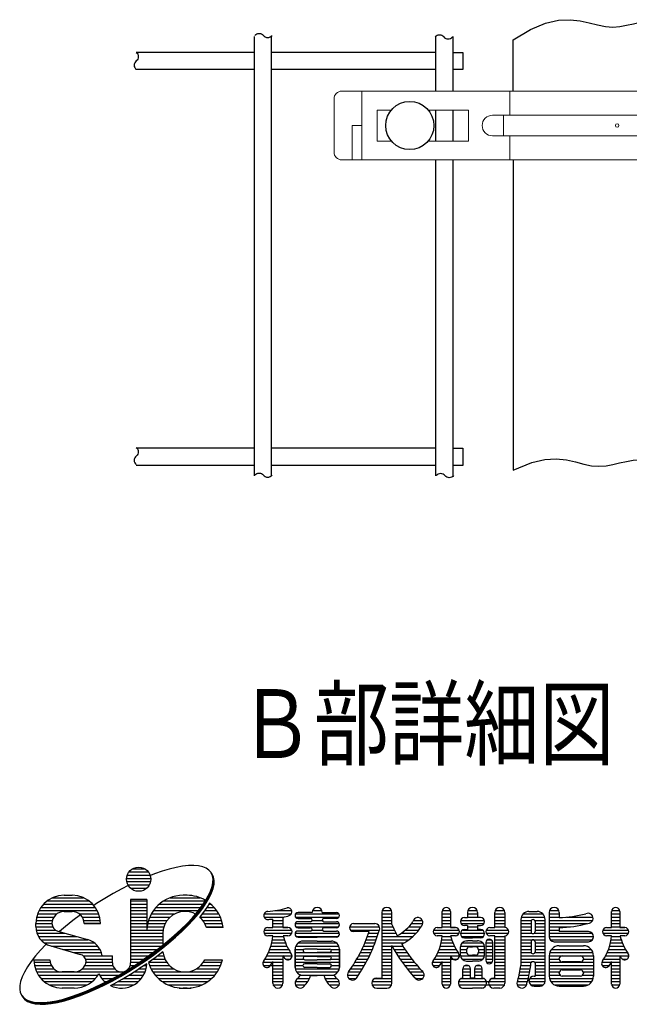
# Model space of a CAD drawing. Units: millimetres. Extents: x 322 to 9175, y 32 to 6600.
# Drawn here: x 322 to 1207, y 32 to 1462 of the extents above; entities that cross this region are included whole.
import ezdxf

# ---------------------------------------------------------------- set-up
doc = ezdxf.new("R2010")
doc.units = ezdxf.units.MM
doc.header["$LTSCALE"] = 250
doc.header["$PDMODE"] = 33
doc.header["$PDSIZE"] = 5
for name, color, linetype, lineweight in [('MOJI', 6, 'Continuous', 25), ('SJC', 1, 'Continuous', 25), ('SJC2', 7, 'Continuous', 13), ('SUNPOU', 4, 'Continuous', 13)]:
    doc.layers.add(name, color=color, linetype=linetype, lineweight=lineweight)
doc.layers.add('ZU', color=252, linetype='Continuous', lineweight=9, plot=False)
doc.styles.add('EXT08', font='ROMANS', dxfattribs={"width": 0.8, "bigfont": 'EXTFONT'})

# ---------------------------------------------------------------- blocks, each defined once
blk = doc.blocks.new('G0ジョイント部詳細-2_f')
at = {"color": 0}
for p, q in [((30.25, 29.74), (30.25, 10)), ((-105.5, 25.86), (-105.5, -101.74)), ((-100.5, 25.86), (-100.5, -101.74)), ((-52.75, 25.86), (-52.75, 10)), ((-47.75, 25.86), (-47.75, 10)), ((47.75, 25.86), (47.75, 10)), ((52.75, 25.86), (52.75, 10)), ((100.5, 25.86), (100.5, -101.74)), ((105.5, 25.86), (105.5, -101.74)), ((-30.25, 10), (-30.25, 24.85)), ((-105.5, 21.26), (-139.81, 21.26)), ((-52.75, 21.26), (-100.5, 21.26)), ((52.75, 21.26), (100.5, 21.26)), ((105.5, 21.26), (139.81, 21.26)), ((-105.5, 16.26), (-139.81, 16.26)), ((-52.75, 16.26), (-100.5, 16.26)), ((52.75, 16.26), (100.5, 16.26)), ((105.5, 16.26), (139.81, 16.26)), ((-52.75, 4.5), (-52.75, -4.5)), ((-47.75, 4.5), (-47.75, -4.5)), ((47.75, 4.5), (47.75, -4.5)), ((52.75, 4.5), (52.75, -4.5)), ((-52.75, -10), (-52.75, -101.74)), ((-47.75, -10), (-47.75, -101.74)), ((-30.25, -10), (-30.25, -100.13)), ((30.25, -96.81), (30.25, -10)), ((47.75, -10), (47.75, -101.74)), ((52.75, -10), (52.75, -101.74)), ((-105.5, -93.74), (-139.81, -93.74)), ((-52.75, -93.74), (-100.5, -93.74)), ((52.75, -93.74), (100.5, -93.74)), ((105.5, -93.74), (139.81, -93.74)), ((-105.5, -98.74), (-139.81, -98.74)), ((-52.75, -98.74), (-100.5, -98.74)), ((52.75, -98.74), (100.5, -98.74)), ((105.5, -98.74), (139.81, -98.74))]:
    blk.add_line(p, q, dxfattribs=at)
for points in [[(-30.25, 24.85), (-25.14, 27.91), (-20.83, 29.7), (-17.05, 30.58), (-13.71, 30.74), (-10.75, 30.43), (-8.1, 29.84), (-5.68, 29.21), (-3.44, 28.74), (-1.31, 28.61), (0.75, 28.77), (2.75, 29.12), (4.71, 29.56), (6.65, 30), (8.59, 30.34), (10.57, 30.48), (12.59, 30.33), (14.68, 29.84), (16.93, 29.19), (19.4, 28.59), (22.18, 28.28), (25.35, 28.48), (30.25, 29.74)], [(-47.75, 21.26), (-44.83, 21.26), (-44.83, 16.26), (-47.75, 16.26)], [(47.75, 21.26), (44.83, 21.26), (44.83, 16.26), (47.75, 16.26)], [(-47.75, -93.74), (-44.83, -93.74), (-44.83, -98.74), (-47.75, -98.74)], [(47.75, -93.74), (44.83, -93.74), (44.83, -98.74), (47.75, -98.74)], [(-30.25, -100.13), (-24.82, -97.87), (-21.03, -97), (-17.69, -96.83), (-14.73, -97.15), (-12.08, -97.73), (-9.67, -98.37), (-7.42, -98.83), (-5.29, -98.96), (-3.23, -98.81), (-1.24, -98.46), (0.72, -98.01), (2.66, -97.57), (4.61, -97.23), (6.58, -97.09), (8.6, -97.24), (10.7, -97.73), (12.94, -98.39), (15.41, -98.98), (18.19, -99.29), (21.36, -99.1), (30.25, -96.81)]]:
    blk.add_lwpolyline(points, dxfattribs=at)
for points in [[(-105.29, 26.17, -0.48), (-102.79, 26.17, 0.48), (-100.29, 26.17)], [(-52.89, 25.76, -0.48), (-50.39, 25.76, 0.48), (-47.89, 25.76)], [(47.89, 25.76, 0.48), (50.39, 25.76, -0.48), (52.89, 25.76)], [(105.29, 26.17, 0.48), (102.79, 26.17, -0.48), (100.29, 26.17)], [(-139.75, 21.26, -0.48), (-139.75, 18.76), (-139.75, 18.76), (-139.75, 18.76), (-139.75, 18.76), (-139.75, 18.76), (-139.75, 18.76, 0.48), (-139.75, 16.26)], [(139.75, 21.26, 0.48), (139.75, 18.76), (139.75, 18.76), (139.75, 18.76), (139.75, 18.76), (139.75, 18.76), (139.75, 18.76, -0.48), (139.75, 16.26)], [(-139.75, -93.51, -0.48), (-139.75, -96.01, 0.48), (-139.75, -98.51)], [(139.75, -98.51, 0.48), (139.75, -96.01, -0.48), (139.75, -93.51)], [(-105.29, -101.55, -0.48), (-102.79, -101.55, 0.48), (-100.29, -101.55)], [(-47.53, -101.71, -0.48), (-50.03, -101.71, 0.48), (-52.53, -101.71)], [(47.53, -101.71, 0.48), (50.03, -101.71, -0.48), (52.53, -101.71)], [(105.29, -101.55, 0.48), (102.79, -101.55, -0.48), (100.29, -101.55)]]:
    blk.add_lwpolyline(points, format="xyb", dxfattribs=at)
at = {"layer": 'ZU'}
blk.add_point((0, 0), dxfattribs=at)
blk = doc.blocks.new('中間金具(Φ60.5用中間)B')
at = {"layer": 'MOJI'}
for centre in [(-301.3, -50), (301.2, -50)]:
    blk.add_circle(centre, 35, dxfattribs=at)
at = {"layer": 'SJC2'}
for p, q in [((399.9, 0), (-399.9, 0)), ((-371, 0), (-371, -100)), ((-156.2, -35), (-156.2, 0)), ((156.2, -35), (156.2, 0)), ((361.3, 0), (361.3, -100)), ((371, 0), (371, -50)), ((384.5, 0), (399.9, 0)), ((385.1, 0), (385.1, -50)), ((-411.4, -11.5), (-411.4, -88.5)), ((411.4, -11.5), (411.4, -88.5)), ((-328.1, -27.5), (-348.8, -27.5)), ((-348.8, -27.5), (-348.8, -72.5)), ((-216.2, -27.5), (-274.4, -27.5)), ((-216.2, -27.5), (-216.2, -72.5)), ((274.4, -27.5), (216.2, -27.5)), ((216.2, -72.5), (216.2, -27.5)), ((348.7, -27.5), (328.1, -27.5)), ((348.7, -72.5), (348.7, -27.5)), ((181.2, -35), (-181.2, -35)), ((-165.1, -35), (-165.1, -65)), ((165.1, -35), (165.1, -65)), ((-385.1, -50), (-385.1, -100)), ((-371, -50), (-385.1, -50)), ((371, -50), (385.1, -50)), ((181.2, -65), (-181.2, -65)), ((-156.2, -100), (-156.2, -65)), ((156.2, -100), (156.2, -65)), ((-348.8, -72.5), (-328.1, -72.5)), ((-274.4, -72.5), (-216.2, -72.5)), ((216.2, -72.5), (274.4, -72.5)), ((328.1, -72.5), (348.7, -72.5)), ((-399.9, -100), (399.9, -100))]:
    blk.add_line(p, q, dxfattribs=at)
for centre, radius, start, end in [((-399.9, -11.5), 11.5, 90, 180), ((399.9, -11.5), 11.5, 0, 90), ((-181.2, -50), 15, 90, 270), ((181.2, -50), 15, 270, 90), ((-399.9, -88.5), 11.5, 180, 270), ((399.9, -88.5), 11.5, 270, 0)]:
    blk.add_arc(centre, radius, start, end, dxfattribs=at)

msp = doc.modelspace()

# ---------------------------------------------------------------- linework, layer by layer
at = {"layer": 'MOJI', "linetype": 'Continuous'}
for p, q in [((549.073, 230.565), (539.12, 228.146)), ((558.364, 232.247), (549.073, 230.565)), ((566.924, 233.179), (558.364, 232.247)), ((574.686, 233.355), (566.924, 233.179)), ((581.593, 232.772), (574.686, 233.355)), ((587.59, 231.435), (581.593, 232.772)), ((592.633, 229.355), (587.59, 231.435)), ((596.683, 226.546), (592.633, 229.355)), ((477.028, 214.527), (512.145, 214.527)), ((478.033, 219.215), (511.179, 219.215)), ((480.544, 223.902), (508.669, 223.902)), ((485.837, 228.59), (503.376, 228.59)), ((517.537, 221.175), (511.59, 218.842)), ((528.581, 225.008), (517.537, 221.175)), ((539.12, 228.146), (528.581, 225.008)), ((599.71, 223.032), (596.683, 226.546)), ((601.69, 218.837), (599.71, 223.032)), ((602.009, 218.346), (600.029, 222.54)), ((602.328, 217.854), (600.348, 222.049)), ((602.647, 217.363), (600.667, 221.557)), ((602.966, 216.871), (600.986, 221.066)), ((603.285, 216.38), (601.305, 220.575)), ((602.608, 213.995), (601.69, 218.837)), ((602.927, 213.503), (602.009, 218.346)), ((603.246, 213.012), (602.328, 217.854)), ((603.565, 212.521), (602.647, 217.363)), ((603.884, 212.029), (602.966, 216.871)), ((604.203, 211.538), (603.285, 216.38)), ((479.168, 204.251), (470.034, 199.555)), ((477.383, 209.84), (511.829, 209.84)), ((479.059, 205.152), (510.153, 205.152)), ((482.655, 200.465), (506.557, 200.465)), ((598.962, 195.973), (601.239, 202.519)), ((599.282, 195.481), (601.558, 202.028)), ((599.601, 194.99), (601.877, 201.536)), ((599.92, 194.498), (602.196, 201.045)), ((600.239, 194.007), (602.515, 200.553)), ((601.239, 202.519), (602.457, 208.542)), ((601.558, 202.028), (602.776, 208.05)), ((601.877, 201.536), (603.095, 207.559)), ((602.196, 201.045), (603.415, 207.067)), ((602.457, 208.542), (602.608, 213.995)), ((602.515, 200.553), (603.734, 206.576)), ((602.776, 208.05), (602.927, 213.503)), ((602.835, 200.062), (604.053, 206.085)), ((603.095, 207.559), (603.246, 213.012)), ((603.415, 207.067), (603.565, 212.521)), ((603.734, 206.576), (603.884, 212.029)), ((604.053, 206.085), (604.203, 211.538)), ((369.594, 186.402), (414.541, 186.402)), ((386.208, 189.918), (397.926, 189.918)), ((457.778, 192.783), (433.46, 177.946)), ((470.034, 199.555), (457.778, 192.783)), ((540.127, 186.402), (583.851, 186.402)), ((564.919, 189.918), (559.059, 189.918)), ((564.919, 189.918), (559.059, 189.918)), ((591.312, 181.512), (595.645, 188.953)), ((591.631, 181.021), (595.964, 188.461)), ((591.95, 180.529), (596.283, 187.97)), ((592.269, 180.038), (596.602, 187.478)), ((592.588, 179.547), (596.922, 186.987)), ((592.907, 179.055), (597.241, 186.496)), ((595.645, 188.953), (598.962, 195.973)), ((595.964, 188.461), (599.282, 195.481)), ((596.283, 187.97), (599.601, 194.99)), ((596.602, 187.478), (599.92, 194.498)), ((596.922, 186.987), (600.239, 194.007)), ((597.241, 186.496), (600.558, 193.516)), ((600.558, 193.516), (602.835, 200.062)), ((352.548, 172.34), (431.586, 172.34)), ((356.354, 177.027), (427.781, 177.027)), ((361.598, 181.715), (422.536, 181.715)), ((433.46, 177.946), (429.386, 175.219)), ((506.325, 184.059), (482.887, 184.059)), ((482.887, 184.059), (482.887, 91.773)), ((482.887, 181.715), (506.325, 181.715)), ((482.887, 177.027), (506.325, 177.027)), ((482.887, 172.34), (506.325, 172.34)), ((506.325, 184.059), (506.325, 139.527)), ((519.753, 172.34), (584.94, 172.34)), ((524.514, 177.027), (588.257, 177.027)), ((530.812, 181.715), (591.312, 181.715)), ((579.738, 165.6), (585.996, 173.708)), ((580.057, 165.108), (586.315, 173.217)), ((580.376, 164.617), (586.634, 172.725)), ((580.695, 164.125), (586.953, 172.234)), ((581.014, 163.634), (587.272, 171.742)), ((585.996, 173.708), (591.312, 181.512)), ((586.315, 173.217), (591.631, 181.021)), ((586.634, 172.725), (591.95, 180.529)), ((586.953, 172.234), (592.269, 180.038)), ((587.272, 171.742), (592.588, 179.547)), ((587.591, 171.251), (592.907, 179.055)), ((595.46, 175.124), (590.144, 167.32)), ((593.564, 172.34), (604.225, 172.34)), ((597.509, 178.642), (595.46, 175.124)), ((596.569, 177.027), (599.464, 177.027)), ((346.278, 158.277), (371.338, 158.277)), ((347.678, 162.965), (375.661, 162.965)), ((349.729, 167.652), (434.406, 167.652)), ((386.208, 166.48), (397.926, 166.48)), ((410.015, 161.765), (398.844, 153.324)), ((408.473, 162.965), (436.456, 162.965)), ((412.796, 158.277), (437.856, 158.277)), ((482.887, 167.652), (506.325, 167.652)), ((482.887, 162.965), (506.325, 162.965)), ((482.887, 158.277), (506.325, 158.277)), ((510.727, 158.277), (540.508, 158.277)), ((513.057, 162.965), (547.352, 162.965)), ((516.018, 167.652), (581.322, 167.652)), ((572.585, 157.248), (579.738, 165.6)), ((572.904, 156.757), (580.057, 165.108)), ((573.223, 156.266), (580.376, 164.617)), ((573.542, 155.774), (580.695, 164.125)), ((573.861, 155.283), (581.014, 163.634)), ((574.18, 154.791), (581.333, 163.143)), ((581.333, 163.143), (587.591, 171.251)), ((583.886, 159.211), (583.251, 158.47)), ((583.252, 158.277), (613.251, 158.277)), ((590.144, 167.32), (583.886, 159.211)), ((586.783, 162.965), (610.921, 162.965)), ((590.371, 167.652), (607.96, 167.652)), ((676.882, 162.965), (716.488, 162.965)), ((676.882, 158.277), (705.596, 158.277)), ((692.504, 167.652), (717.146, 167.652)), ((704.225, 157.951), (704.225, 143.043)), ((722.48, 162.965), (785.579, 162.965)), ((722.48, 158.277), (785.579, 158.277)), ((746.706, 165.016), (726.198, 165.016)), ((747.197, 167.652), (760.863, 167.652)), ((761.354, 165.016), (781.862, 165.016)), ((847.78, 165.016), (847.78, 69.801)), ((847.78, 162.965), (862.135, 162.965)), ((847.78, 158.277), (862.428, 158.277)), ((848.271, 167.652), (861.937, 167.652)), ((862.428, 147.654), (862.428, 165.016)), ((935.67, 143.043), (935.67, 166.48)), ((935.67, 162.965), (947.389, 162.965)), ((935.67, 158.277), (947.389, 158.277)), ((935.789, 167.652), (947.271, 167.652)), ((947.389, 166.48), (947.389, 143.043)), ((967.897, 157.691), (972.292, 157.691)), ((972.292, 165.016), (972.292, 157.691)), ((972.292, 162.965), (986.94, 162.965)), ((972.292, 158.277), (986.94, 158.277)), ((972.783, 167.652), (986.449, 167.652)), ((986.94, 165.016), (986.94, 157.691)), ((991.334, 157.691), (986.94, 157.691)), ((1011.842, 143.043), (1011.842, 165.016)), ((1011.842, 162.965), (1026.491, 162.965)), ((1011.842, 158.277), (1026.491, 158.277)), ((1012.333, 167.652), (1026, 167.652)), ((1026.491, 165.016), (1026.491, 143.043)), ((1050.468, 158.277), (1084.545, 158.277)), ((1053.278, 162.965), (1081.735, 162.965)), ((1061.647, 166.48), (1073.366, 166.48)), ((1090.944, 165.016), (1090.944, 129.859)), ((1090.944, 162.965), (1105.299, 162.965)), ((1090.944, 158.277), (1105.592, 158.277)), ((1091.435, 167.652), (1105.101, 167.652)), ((1105.592, 165.016), (1105.592, 157.691)), ((1116.081, 158.277), (1154.597, 158.277)), ((1181.764, 143.043), (1181.764, 166.48)), ((1181.764, 162.965), (1193.483, 162.965)), ((1181.764, 158.277), (1193.483, 158.277)), ((1181.883, 167.652), (1193.365, 167.652)), ((1193.483, 166.48), (1193.483, 143.043)), ((345.192, 148.902), (368.63, 148.902)), ((345.192, 144.734), (345.192, 148.902)), ((345.197, 144.215), (369.757, 144.215)), ((345.461, 153.59), (369.266, 153.59)), ((388.155, 144.732), (379.471, 137.294)), ((398.844, 153.324), (388.155, 144.732)), ((414.868, 153.59), (438.673, 153.59)), ((415.505, 148.902), (438.942, 148.902)), ((438.942, 148.902), (415.505, 148.902)), ((482.887, 153.59), (506.325, 153.59)), ((482.887, 148.902), (506.325, 148.902)), ((482.887, 144.215), (506.325, 144.215)), ((506.325, 143.043), (506.325, 139.527)), ((506.796, 144.215), (531.34, 144.215)), ((507.643, 148.902), (533.284, 148.902)), ((508.942, 153.59), (536.208, 153.59)), ((555.819, 140.074), (564.591, 148.718)), ((556.138, 139.583), (564.91, 148.227)), ((556.457, 139.091), (565.23, 147.736)), ((556.776, 138.6), (565.549, 147.244)), ((557.095, 138.108), (565.868, 146.753)), ((557.414, 137.617), (566.187, 146.261)), ((564.591, 148.718), (572.585, 157.248)), ((564.91, 148.227), (572.904, 156.757)), ((565.23, 147.736), (573.223, 156.266)), ((565.549, 147.244), (573.542, 155.774)), ((565.868, 146.753), (573.861, 155.283)), ((566.187, 146.261), (574.18, 154.791)), ((587.77, 153.59), (615.036, 153.59)), ((590.694, 148.902), (616.334, 148.902)), ((592.637, 144.215), (617.182, 144.215)), ((617.327, 143.043), (592.994, 143.043)), ((682.252, 143.043), (689.577, 143.043)), ((689.577, 143.043), (689.577, 155.47)), ((689.577, 153.59), (704.225, 153.59)), ((689.577, 148.902), (704.225, 148.902)), ((689.577, 144.215), (704.225, 144.215)), ((711.549, 143.043), (704.225, 143.043)), ((704.225, 143.043), (711.549, 143.043)), ((722.17, 148.902), (785.889, 148.902)), ((722.922, 144.215), (785.137, 144.215)), ((726.198, 156.227), (744.362, 156.227)), ((744.362, 151.539), (726.198, 151.539)), ((746.706, 153.59), (761.372, 153.59)), ((781.862, 156.227), (763.698, 156.227)), ((763.698, 151.539), (781.862, 151.539)), ((801.023, 144.215), (844.359, 144.215)), ((806.764, 148.902), (837.526, 148.902)), ((806.764, 148.902), (837.526, 148.902)), ((847.78, 153.59), (862.428, 153.59)), ((847.78, 148.902), (862.428, 148.902)), ((847.78, 144.215), (863.908, 144.215)), ((887.042, 144.215), (904.909, 144.215)), ((890.942, 148.902), (907.397, 148.902)), ((893.644, 153.59), (906.798, 153.59)), ((928.346, 143.043), (935.67, 143.043)), ((935.67, 153.59), (947.389, 153.59)), ((935.67, 148.902), (947.389, 148.902)), ((935.67, 144.215), (947.389, 144.215)), ((954.713, 143.043), (947.389, 143.043)), ((947.389, 143.043), (954.713, 143.043)), ((962.307, 153.59), (996.924, 153.59)), ((962.823, 148.902), (996.409, 148.902)), ((972.292, 145.973), (967.897, 145.973)), ((972.292, 145.973), (972.292, 140.113)), ((972.292, 144.215), (986.94, 144.215)), ((986.94, 145.973), (986.94, 140.113)), ((986.94, 145.973), (991.334, 145.973)), ((1004.811, 143.043), (1011.842, 143.043)), ((1005.983, 143.043), (1011.842, 143.043)), ((1011.842, 153.59), (1026.491, 153.59)), ((1011.842, 148.902), (1026.491, 148.902)), ((1011.842, 144.215), (1026.491, 144.215)), ((1049.928, 154.762), (1049.928, 87.968)), ((1049.928, 153.59), (1065.163, 153.59)), ((1049.928, 148.902), (1064.577, 148.902)), ((1049.928, 144.215), (1064.577, 144.215)), ((1064.577, 151.832), (1064.577, 137.184)), ((1069.85, 153.59), (1085.026, 153.59)), ((1070.436, 151.832), (1070.436, 137.184)), ((1070.436, 148.902), (1085.084, 148.902)), ((1070.436, 144.215), (1085.084, 144.215)), ((1085.084, 65.406), (1085.084, 154.762)), ((1090.944, 153.59), (1154.2, 153.59)), ((1090.944, 148.902), (1146.163, 148.902)), ((1090.944, 144.215), (1121.786, 144.215)), ((1105.592, 143.043), (1105.592, 137.184)), ((1174.44, 143.043), (1181.764, 143.043)), ((1181.764, 153.59), (1193.483, 153.59)), ((1181.764, 148.902), (1193.483, 148.902)), ((1181.764, 144.215), (1193.483, 144.215)), ((1200.807, 143.043), (1193.483, 143.043)), ((1193.483, 143.043), (1200.807, 143.043)), ((345.659, 139.527), (373.777, 139.527)), ((346.913, 134.84), (388.043, 134.84)), ((349.079, 130.152), (404.417, 130.152)), ((377.315, 137.911), (420.158, 125.646)), ((482.887, 139.527), (530.197, 139.527)), ((482.887, 134.84), (529.768, 134.84)), ((482.887, 130.152), (529.762, 130.152)), ((529.762, 134.254), (529.762, 117.526)), ((536.208, 122.706), (546.334, 131.381)), ((536.527, 122.215), (546.653, 130.89)), ((536.846, 121.724), (546.972, 130.399)), ((537.165, 121.232), (547.291, 129.907)), ((537.484, 120.741), (547.61, 129.416)), ((537.803, 120.249), (547.929, 128.924)), ((546.334, 131.381), (555.819, 140.074)), ((546.653, 130.89), (556.138, 139.583)), ((546.972, 130.399), (556.457, 139.091)), ((547.291, 129.907), (556.776, 138.6)), ((547.61, 129.416), (557.095, 138.108)), ((547.929, 128.924), (557.414, 137.617)), ((676.882, 139.527), (716.92, 139.527)), ((676.882, 134.84), (716.92, 134.84)), ((689.577, 131.324), (682.252, 131.324)), ((689.577, 131.324), (682.252, 131.324)), ((689.465, 130.152), (704.905, 130.152)), ((711.549, 131.324), (704.614, 131.324)), ((711.549, 131.324), (704.614, 131.324)), ((721.962, 134.84), (786.097, 134.84)), ((723.561, 130.152), (784.499, 130.152)), ((726.198, 142.75), (744.362, 142.75)), ((744.362, 138.062), (726.198, 138.062)), ((726.198, 129.273), (754.03, 129.273)), ((746.535, 139.527), (761.525, 139.527)), ((781.862, 129.273), (754.03, 129.273)), ((781.862, 142.75), (763.698, 142.75)), ((763.698, 138.062), (781.862, 138.062)), ((802.077, 139.527), (844.557, 139.527)), ((829.491, 137.184), (806.764, 137.184)), ((827.004, 130.152), (841.309, 130.152)), ((828.692, 134.84), (842.8, 134.84)), ((847.78, 139.527), (866.033, 139.527)), ((847.78, 134.84), (868.286, 134.84)), ((847.78, 130.152), (892.93, 130.152)), ((876.065, 134.84), (897.616, 134.84)), ((882.216, 139.527), (901.562, 139.527)), ((922.976, 139.527), (960.084, 139.527)), ((922.976, 134.84), (960.084, 134.84)), ((935.67, 131.324), (928.346, 131.324)), ((935.67, 131.324), (928.346, 131.324)), ((935.559, 130.152), (948.069, 130.152)), ((954.713, 131.324), (947.778, 131.324)), ((954.713, 131.324), (947.778, 131.324)), ((962.067, 134.84), (997.164, 134.84)), ((963.713, 130.152), (995.519, 130.152)), ((965.343, 139.527), (993.889, 139.527)), ((967.897, 140.113), (972.292, 140.113)), ((991.334, 140.113), (986.94, 140.113)), ((999.441, 139.527), (1031.861, 139.527)), ((999.441, 134.84), (1031.861, 134.84)), ((1012.135, 131.324), (1004.811, 131.324)), ((1011.842, 131.324), (1004.811, 131.324)), ((1007.448, 131.324), (1004.811, 131.324)), ((1011.842, 131.324), (1005.983, 131.324)), ((1011.842, 131.324), (1005.983, 131.324)), ((1011.842, 69.801), (1011.842, 131.324)), ((1011.842, 130.152), (1026.491, 130.152)), ((1026.491, 131.324), (1026.491, 62.477)), ((1049.928, 139.527), (1064.577, 139.527)), ((1049.928, 134.84), (1065.749, 134.84)), ((1049.928, 130.152), (1085.084, 130.152)), ((1069.264, 134.84), (1085.084, 134.84)), ((1070.436, 139.527), (1085.084, 139.527)), ((1090.944, 139.527), (1105.592, 139.527)), ((1090.944, 134.84), (1153.443, 134.84)), ((1090.95, 130.152), (1155.391, 130.152)), ((1148.073, 137.184), (1105.592, 137.184)), ((1169.07, 139.527), (1206.177, 139.527)), ((1169.07, 134.84), (1206.177, 134.84)), ((1181.764, 131.324), (1174.44, 131.324)), ((1181.764, 131.324), (1174.44, 131.324)), ((1181.653, 130.152), (1194.163, 130.152)), ((1200.807, 131.324), (1193.872, 131.324)), ((1200.807, 131.324), (1193.872, 131.324)), ((359.771, 118.721), (351.778, 110.19)), ((352.421, 125.465), (420.805, 125.465)), ((357.626, 120.777), (430.163, 120.777)), ((360.21, 119.153), (359.771, 118.721)), ((366.906, 116.436), (409.749, 104.171)), ((368.114, 116.09), (435.092, 116.09)), ((482.887, 125.465), (529.762, 125.465)), ((482.887, 120.777), (529.762, 120.777)), ((482.887, 116.09), (527.975, 116.09)), ((525.519, 114.115), (536.208, 122.706)), ((525.838, 113.624), (536.527, 122.215)), ((526.157, 113.133), (536.846, 121.724)), ((526.476, 112.641), (537.165, 121.232)), ((526.795, 112.15), (537.484, 120.741)), ((527.114, 111.658), (537.803, 120.249)), ((686.658, 116.09), (710.029, 116.09)), ((687.903, 120.777), (707.968, 120.777)), ((688.834, 125.465), (706.268, 125.465)), ((722.658, 116.09), (785.401, 116.09)), ((726.116, 120.777), (781.943, 120.777)), ((754.03, 123.414), (733.522, 123.414)), ((754.03, 123.414), (774.538, 123.414)), ((821.182, 116.09), (836.157, 116.09)), ((823.252, 120.777), (837.99, 120.777)), ((825.192, 125.465), (839.706, 125.465)), ((847.78, 125.465), (887.273, 125.465)), ((847.78, 120.777), (880.21, 120.777)), ((847.78, 116.09), (862.428, 116.09)), ((862.428, 62.477), (862.428, 116.948)), ((862.892, 116.09), (878.67, 116.09)), ((932.752, 116.09), (953.193, 116.09)), ((933.996, 120.777), (951.132, 120.777)), ((934.928, 125.465), (949.432, 125.465)), ((962.038, 103.199), (962.038, 114.918)), ((962.116, 116.09), (997.115, 116.09)), ((964.276, 120.777), (994.956, 120.777)), ((967.897, 128.395), (979.616, 128.395)), ((970.827, 123.707), (972.292, 123.707)), ((979.616, 123.707), (972.292, 123.707)), ((975.221, 114.918), (979.616, 114.918)), ((991.334, 128.395), (979.616, 128.395)), ((979.616, 123.707), (986.94, 123.707)), ((984.01, 114.918), (979.616, 114.918)), ((988.405, 123.707), (986.94, 123.707)), ((997.194, 103.199), (997.194, 114.918)), ((998.952, 121.363), (998.952, 95.582)), ((998.952, 120.777), (1008.913, 120.777)), ((998.952, 116.09), (1008.913, 116.09)), ((1001.107, 125.465), (1006.757, 125.465)), ((1008.913, 95.582), (1008.913, 121.363)), ((1011.842, 125.465), (1026.491, 125.465)), ((1011.842, 120.777), (1026.491, 120.777)), ((1011.842, 116.09), (1026.491, 116.09)), ((1049.928, 125.465), (1085.084, 125.465)), ((1049.928, 120.777), (1064.577, 120.777)), ((1049.928, 116.09), (1064.577, 116.09)), ((1064.577, 122.535), (1064.577, 107.887)), ((1070.436, 122.535), (1070.436, 107.887)), ((1070.436, 120.777), (1085.084, 120.777)), ((1070.436, 116.09), (1085.084, 116.09)), ((1092.409, 125.465), (1153.932, 125.465)), ((1098.268, 122.535), (1148.073, 122.535)), ((1105.592, 116.676), (1140.749, 116.676)), ((1178.846, 116.09), (1199.287, 116.09)), ((1180.09, 120.777), (1197.226, 120.777)), ((1181.022, 125.465), (1195.526, 125.465)), ((344.625, 101.839), (338.367, 93.731)), ((351.778, 110.19), (344.625, 101.839)), ((384.488, 111.402), (438.28, 111.402)), ((400.863, 106.715), (440.334, 106.715)), ((414.005, 102.027), (456.52, 102.027)), ((441.496, 102.027), (456.52, 102.027)), ((456.52, 91.773), (456.52, 102.027)), ((482.887, 111.402), (521.929, 111.402)), ((482.887, 106.715), (515.726, 106.715)), ((482.887, 102.027), (509.222, 102.027)), ((502.779, 97.445), (514.348, 105.673)), ((503.099, 96.954), (514.667, 105.182)), ((503.418, 96.462), (514.986, 104.691)), ((503.737, 95.971), (515.305, 104.199)), ((504.056, 95.479), (515.624, 103.708)), ((504.375, 94.988), (515.943, 103.216)), ((514.348, 105.673), (525.519, 114.115)), ((514.667, 105.182), (525.838, 113.624)), ((514.986, 104.691), (526.157, 113.133)), ((515.305, 104.199), (526.476, 112.641)), ((515.624, 103.708), (526.795, 112.15)), ((515.943, 103.216), (527.114, 111.658)), ((529.667, 107.727), (518.496, 99.285)), ((522.125, 102.027), (530.984, 102.027)), ((528.328, 106.715), (530.024, 106.715)), ((529.894, 107.909), (529.667, 107.727)), ((680.857, 102.027), (704.225, 102.027)), ((683.162, 106.715), (715.381, 106.715)), ((685.086, 111.402), (712.485, 111.402)), ((704.225, 102.385), (704.225, 62.477)), ((704.45, 102.027), (717.409, 102.027)), ((721.803, 85.328), (721.803, 111.695)), ((721.803, 111.695), (721.803, 85.328)), ((721.803, 106.715), (786.256, 106.715)), ((721.803, 102.027), (786.256, 102.027)), ((721.807, 111.402), (734.731, 111.402)), ((754.03, 111.695), (735.866, 111.695)), ((735.866, 107.008), (754.03, 107.008)), ((754.03, 101.148), (735.866, 101.148)), ((754.03, 111.695), (772.194, 111.695)), ((772.194, 107.008), (754.03, 107.008)), ((754.03, 101.148), (772.194, 101.148)), ((773.329, 111.402), (786.256, 111.402)), ((786.256, 85.328), (786.256, 111.695)), ((786.256, 111.695), (786.256, 85.328)), ((814.143, 102.027), (829.928, 102.027)), ((816.632, 106.715), (832.13, 106.715)), ((818.977, 111.402), (834.205, 111.402)), ((847.78, 111.402), (862.428, 111.402)), ((847.78, 106.715), (862.428, 106.715)), ((847.78, 102.027), (862.428, 102.027)), ((865.506, 111.402), (881.637, 111.402)), ((868.266, 106.715), (884.765, 106.715)), ((871.178, 102.027), (888.063, 102.027)), ((926.951, 102.027), (960.573, 102.027)), ((929.256, 106.715), (958.545, 106.715)), ((931.179, 111.402), (955.649, 111.402)), ((947.389, 102.385), (947.389, 61.012)), ((962.038, 111.402), (970.915, 111.402)), ((962.038, 106.715), (970.915, 106.715)), ((962.116, 102.027), (997.194, 102.027)), ((970.827, 110.523), (970.827, 107.594)), ((975.221, 103.199), (979.616, 103.199)), ((984.01, 103.199), (979.616, 103.199)), ((988.316, 111.402), (997.194, 111.402)), ((988.316, 106.715), (997.194, 106.715)), ((988.405, 110.523), (988.405, 107.594)), ((998.952, 111.402), (1008.913, 111.402)), ((998.952, 106.715), (1008.913, 106.715)), ((998.952, 102.027), (1008.913, 102.027)), ((1011.842, 111.402), (1026.491, 111.402)), ((1011.842, 106.715), (1026.491, 106.715)), ((1011.842, 102.027), (1026.491, 102.027)), ((1049.928, 111.402), (1064.577, 111.402)), ((1049.928, 106.715), (1064.821, 106.715)), ((1049.928, 102.027), (1085.084, 102.027)), ((1070.191, 106.715), (1085.084, 106.715)), ((1070.436, 111.402), (1085.084, 111.402)), ((1090.944, 102.027), (1155.397, 102.027)), ((1090.944, 102.027), (1090.944, 72.73)), ((1091.714, 106.715), (1154.627, 106.715)), ((1094.337, 111.402), (1152.004, 111.402)), ((1109.694, 102.027), (1136.647, 102.027)), ((1155.397, 102.027), (1155.397, 72.73)), ((1173.044, 102.027), (1206.667, 102.027)), ((1175.349, 106.715), (1204.639, 106.715)), ((1177.273, 111.402), (1201.743, 111.402)), ((1193.483, 102.385), (1193.483, 61.012)), ((333.051, 85.927), (328.717, 78.486)), ((338.367, 93.731), (333.051, 85.927)), ((342.262, 96.168), (365.7, 96.168)), ((342.262, 92.652), (366.055, 92.652)), ((343.091, 87.965), (367.731, 87.965)), ((416.403, 87.965), (457.082, 87.965)), ((417.541, 97.34), (456.52, 97.34)), ((418.079, 92.652), (456.52, 92.652)), ((478.807, 81.877), (490.902, 89.493)), ((479.126, 81.386), (491.222, 89.001)), ((479.445, 80.894), (491.541, 88.51)), ((479.764, 80.403), (491.86, 88.018)), ((480.083, 79.911), (492.179, 87.527)), ((480.402, 79.42), (492.498, 87.036)), ((482.325, 87.965), (488.476, 87.965)), ((482.858, 92.652), (495.621, 92.652)), ((482.887, 97.34), (502.779, 97.34)), ((490.902, 89.493), (502.779, 97.445)), ((491.222, 89.001), (503.099, 96.954)), ((491.541, 88.51), (503.418, 96.462)), ((491.86, 88.018), (503.737, 95.971)), ((492.179, 87.527), (504.056, 95.479)), ((492.498, 87.036), (504.375, 94.988)), ((506.307, 90.641), (495.051, 83.104)), ((502.31, 87.965), (506.126, 87.965)), ((518.496, 99.285), (508.68, 92.303)), ((509.171, 92.652), (535.369, 92.652)), ((510.233, 87.965), (539.265, 87.965)), ((515.761, 97.34), (532.716, 97.34)), ((584.712, 87.965), (613.745, 87.965)), ((588.609, 92.652), (615.405, 92.652)), ((590.694, 96.168), (616.334, 96.168)), ((675.238, 92.652), (704.225, 92.652)), ((675.773, 87.965), (704.225, 87.965)), ((678.13, 97.34), (704.225, 97.34)), ((689.577, 62.477), (689.577, 93.616)), ((708.034, 97.34), (715.065, 97.34)), ((721.803, 97.34), (734.036, 97.34)), ((721.803, 92.652), (786.256, 92.652)), ((721.803, 87.965), (733.522, 87.965)), ((735.866, 96.461), (754.03, 96.461)), ((754.03, 90.602), (735.866, 90.602)), ((772.194, 96.461), (754.03, 96.461)), ((754.03, 90.602), (772.194, 90.602)), ((774.023, 97.34), (786.256, 97.34)), ((774.538, 87.965), (786.256, 87.965)), ((805.744, 87.965), (822.522, 87.965)), ((808.705, 92.652), (825.129, 92.652)), ((811.503, 97.34), (827.596, 97.34)), ((847.78, 97.34), (862.428, 97.34)), ((847.78, 92.652), (862.428, 92.652)), ((847.78, 87.965), (862.428, 87.965)), ((874.249, 97.34), (891.54, 97.34)), ((877.487, 92.652), (895.207, 92.652)), ((880.9, 87.965), (899.074, 87.965)), ((921.332, 92.652), (935.099, 92.652)), ((921.867, 87.965), (932.072, 87.965)), ((924.224, 97.34), (958.229, 97.34)), ((935.67, 61.012), (935.67, 93.616)), ((935.67, 92.652), (947.389, 92.652)), ((935.67, 87.965), (947.389, 87.965)), ((964.276, 97.34), (994.956, 97.34)), ((968.634, 87.965), (973.606, 87.965)), ((970.827, 94.41), (979.616, 94.41)), ((988.405, 94.41), (979.616, 94.41)), ((985.626, 87.965), (990.598, 87.965)), ((999.272, 97.34), (1008.913, 97.34)), ((999.904, 92.652), (1007.96, 92.652)), ((1011.842, 97.34), (1026.491, 97.34)), ((1011.842, 92.652), (1026.491, 92.652)), ((1011.842, 87.965), (1026.491, 87.965)), ((1049.928, 97.34), (1085.084, 97.34)), ((1049.928, 92.652), (1064.611, 92.652)), ((1049.928, 87.965), (1064.107, 87.965)), ((1068.678, 93.238), (1065.749, 93.238)), ((1070.436, 92.652), (1085.084, 92.652)), ((1070.436, 91.48), (1070.436, 72.73)), ((1070.436, 87.965), (1085.084, 87.965)), ((1090.944, 97.34), (1105.603, 97.34)), ((1090.944, 92.652), (1155.397, 92.652)), ((1090.944, 87.965), (1155.397, 87.965)), ((1105.592, 97.34), (1105.592, 97.926)), ((1136.647, 93.238), (1109.694, 93.238)), ((1140.749, 97.926), (1140.749, 97.34)), ((1140.749, 97.34), (1155.397, 97.34)), ((1167.843, 92.652), (1193.483, 92.652)), ((1167.961, 87.965), (1178.166, 87.965)), ((1170.317, 97.34), (1193.483, 97.34)), ((1181.764, 61.012), (1181.764, 93.616)), ((1181.764, 87.965), (1193.483, 87.965)), ((1197.292, 97.34), (1204.323, 97.34)), ((328.717, 78.486), (325.4, 71.466)), ((344.341, 83.277), (371.327, 83.277)), ((346.22, 78.59), (469.704, 78.59)), ((348.832, 73.902), (435.302, 73.902)), ((400.856, 78.59), (383.278, 78.59)), ((412.807, 83.277), (459.623, 83.277)), ((437.739, 73.902), (465.221, 73.902)), ((454.329, 67.884), (466.584, 74.656)), ((454.648, 67.393), (466.904, 74.164)), ((454.967, 66.901), (467.223, 73.673)), ((455.286, 66.41), (467.542, 73.181)), ((455.605, 65.918), (467.861, 72.69)), ((455.924, 65.427), (468.18, 72.199)), ((466.584, 74.656), (478.807, 81.877)), ((466.904, 74.164), (479.126, 81.386)), ((467.223, 73.673), (479.445, 80.894)), ((467.542, 73.181), (479.764, 80.403)), ((467.861, 72.69), (480.083, 79.911)), ((468.18, 72.199), (480.402, 79.42)), ((470.733, 68.267), (482.955, 75.489)), ((480.27, 73.902), (501.668, 73.902)), ((482.955, 75.489), (495.051, 83.104)), ((487.881, 78.59), (503.87, 78.59)), ((495.051, 83.277), (505.326, 83.277)), ((512.419, 83.277), (545.251, 83.277)), ((515.212, 78.59), (608.766, 78.59)), ((518.736, 73.902), (605.242, 73.902)), ((578.727, 83.277), (611.559, 83.277)), ((689.577, 83.277), (704.225, 83.277)), ((689.577, 78.59), (704.225, 78.59)), ((689.577, 73.902), (704.225, 73.902)), ((721.984, 83.277), (786.076, 83.277)), ((723.934, 78.59), (784.125, 78.59)), ((729.362, 73.902), (778.698, 73.902)), ((754.03, 85.328), (735.866, 85.328)), ((744.269, 73.609), (754.03, 73.609)), ((754.03, 85.328), (772.194, 85.328)), ((763.791, 73.609), (754.03, 73.609)), ((797.975, 73.902), (813.802, 73.902)), ((799.44, 78.59), (816.865, 78.59)), ((802.61, 83.277), (819.769, 83.277)), ((847.78, 83.277), (862.428, 83.277)), ((847.78, 78.59), (862.428, 78.59)), ((847.78, 73.902), (862.428, 73.902)), ((884.499, 83.277), (903.156, 83.277)), ((888.295, 78.59), (907.838, 78.59)), ((892.301, 73.902), (909.297, 73.902)), ((935.67, 83.277), (947.389, 83.277)), ((935.67, 78.59), (947.389, 78.59)), ((935.67, 73.902), (947.389, 73.902)), ((965.553, 69.748), (965.553, 82.984)), ((965.553, 78.59), (976.686, 78.59)), ((965.553, 73.902), (976.686, 73.902)), ((965.561, 83.277), (976.678, 83.277)), ((976.686, 69.801), (976.686, 82.984)), ((982.545, 83.277), (993.678, 83.277)), ((982.545, 82.984), (982.545, 69.801)), ((982.545, 78.59), (993.678, 78.59)), ((982.545, 73.902), (993.678, 73.902)), ((993.678, 69.748), (993.678, 82.984)), ((1011.842, 83.277), (1026.491, 83.277)), ((1011.842, 78.59), (1026.491, 78.59)), ((1011.842, 73.902), (1026.491, 73.902)), ((1047.266, 73.902), (1061.701, 73.902)), ((1048.322, 78.59), (1062.654, 78.59)), ((1049.208, 83.277), (1063.456, 83.277)), ((1068.971, 72.73), (1070.436, 72.73)), ((1070.436, 83.277), (1085.084, 83.277)), ((1070.436, 78.59), (1085.084, 78.59)), ((1070.436, 73.902), (1085.084, 73.902)), ((1090.944, 83.277), (1155.397, 83.277)), ((1090.944, 78.59), (1105.763, 78.59)), ((1090.991, 73.902), (1106.823, 73.902)), ((1105.592, 76.832), (1105.592, 77.418)), ((1109.694, 81.52), (1136.647, 81.52)), ((1136.647, 72.73), (1109.694, 72.73)), ((1139.517, 73.902), (1155.35, 73.902)), ((1140.578, 78.59), (1155.397, 78.59)), ((1140.749, 77.418), (1140.749, 76.832)), ((1181.764, 83.277), (1193.483, 83.277)), ((1181.764, 78.59), (1193.483, 78.59)), ((1181.764, 73.902), (1193.483, 73.902)), ((321.905, 58.897), (321.755, 53.444)), ((323.123, 64.92), (321.905, 58.897)), ((325.4, 71.466), (323.123, 64.92)), ((352.362, 69.215), (431.772, 69.215)), ((357.179, 64.527), (426.955, 64.527)), ((364.237, 59.84), (419.897, 59.84)), ((430.089, 55.891), (442.133, 61.613)), ((430.408, 55.4), (442.452, 61.122)), ((430.728, 54.909), (442.771, 60.631)), ((431.047, 54.417), (443.09, 60.139)), ((431.366, 53.926), (443.409, 59.648)), ((431.685, 53.434), (443.728, 59.156)), ((440.856, 69.215), (456.737, 69.215)), ((442.133, 61.613), (454.329, 67.884)), ((442.452, 61.122), (454.648, 67.393)), ((442.771, 60.631), (454.967, 66.901)), ((443.09, 60.139), (455.286, 66.41)), ((443.409, 59.648), (455.605, 65.918)), ((443.728, 59.156), (455.924, 65.427)), ((445.234, 64.527), (447.8, 64.527)), ((453.496, 58.934), (458.477, 61.496)), ((455.257, 59.84), (487.63, 59.84)), ((458.477, 61.496), (470.733, 68.267)), ((463.964, 64.527), (494.173, 64.527)), ((472.337, 69.215), (498.552, 69.215)), ((523.207, 69.215), (600.771, 69.215)), ((529.045, 64.527), (594.933, 64.527)), ((537.324, 59.84), (586.654, 59.84)), ((689.577, 69.215), (704.225, 69.215)), ((689.577, 64.527), (704.225, 64.527)), ((690.068, 59.84), (703.734, 59.84)), ((722.096, 64.527), (740.284, 64.527)), ((722.294, 59.84), (736.714, 59.84)), ((726.257, 69.215), (742.743, 69.215)), ((765.316, 69.215), (782.052, 69.215)), ((767.776, 64.527), (785.963, 64.527)), ((771.346, 59.84), (785.765, 59.84)), ((799.929, 69.215), (810.67, 69.215)), ((833.424, 64.527), (862.428, 64.527)), ((833.622, 59.84), (861.937, 59.84)), ((837.585, 69.215), (862.428, 69.215)), ((840.456, 69.801), (847.78, 69.801)), ((896.06, 69.215), (907.349, 69.215)), ((935.67, 69.215), (947.389, 69.215)), ((935.67, 64.527), (947.389, 64.527)), ((935.789, 59.84), (947.271, 59.84)), ((959.401, 64.527), (1026.491, 64.527)), ((959.599, 59.84), (1026, 59.84)), ((963.562, 69.215), (995.67, 69.215)), ((982.545, 69.801), (976.686, 69.801)), ((1007.507, 69.215), (1026.491, 69.215)), ((1010.377, 69.801), (1011.842, 69.801)), ((1044.362, 64.527), (1059.323, 64.527)), ((1044.56, 59.84), (1058.226, 59.84)), ((1046.036, 69.215), (1060.591, 69.215)), ((1061.7, 64.527), (1085.032, 64.527)), ((1062.715, 69.215), (1085.084, 69.215)), ((1064.211, 59.84), (1082.52, 59.84)), ((1068.971, 58.082), (1077.76, 58.082)), ((1091.372, 69.215), (1154.969, 69.215)), ((1093.456, 64.527), (1152.885, 64.527)), ((1098.635, 59.84), (1147.706, 59.84)), ((1105.592, 58.082), (1140.749, 58.082)), ((1181.764, 69.215), (1193.483, 69.215)), ((1181.764, 64.527), (1193.483, 64.527)), ((1181.883, 59.84), (1193.365, 59.84)), ((321.755, 53.444), (322.673, 48.602)), ((322.673, 48.602), (324.653, 44.407)), ((324.653, 44.407), (327.679, 40.893)), ((324.972, 43.916), (327.998, 40.401)), ((325.291, 43.425), (328.317, 39.91)), ((325.61, 42.933), (328.637, 39.418)), ((400.856, 55.152), (383.278, 55.152)), ((395.781, 42.431), (406.825, 46.264)), ((396.1, 41.94), (407.144, 45.772)), ((396.419, 41.448), (407.463, 45.281)), ((396.739, 40.957), (407.782, 44.789)), ((397.058, 40.465), (408.102, 44.298)), ((397.377, 39.974), (408.421, 43.807)), ((406.825, 46.264), (418.29, 50.762)), ((407.144, 45.772), (418.609, 50.271)), ((407.463, 45.281), (418.928, 49.779)), ((407.782, 44.789), (419.248, 49.288)), ((408.102, 44.298), (419.567, 48.796)), ((408.421, 43.807), (419.886, 48.305)), ((418.29, 50.762), (430.089, 55.891)), ((418.609, 50.271), (430.408, 55.4)), ((418.928, 49.779), (430.728, 54.909)), ((419.248, 49.288), (431.047, 54.417)), ((419.567, 48.796), (431.366, 53.926)), ((419.886, 48.305), (431.685, 53.434)), ((553.2, 55.152), (570.778, 55.152)), ((564.919, 55.152), (559.059, 55.152)), ((840.456, 55.152), (855.104, 55.152)), ((964.967, 55.152), (979.616, 55.152)), ((994.264, 55.152), (979.616, 55.152)), ((1019.167, 55.152), (1010.377, 55.152)), ((325.929, 42.442), (328.956, 38.927)), ((326.248, 41.95), (329.275, 38.436)), ((327.679, 40.893), (331.729, 38.084)), ((327.998, 40.401), (332.049, 37.593)), ((328.317, 39.91), (332.368, 37.102)), ((328.637, 39.418), (332.687, 36.61)), ((328.956, 38.927), (333.006, 36.119)), ((329.275, 38.436), (333.325, 35.627)), ((331.729, 38.084), (336.772, 36.004)), ((332.049, 37.593), (337.092, 35.512)), ((332.368, 37.102), (337.411, 35.021)), ((332.687, 36.61), (337.73, 34.53)), ((333.006, 36.119), (338.049, 34.038)), ((333.325, 35.627), (338.368, 33.547)), ((336.772, 36.004), (342.77, 34.667)), ((337.092, 35.512), (343.089, 34.176)), ((337.411, 35.021), (343.408, 33.684)), ((337.73, 34.53), (343.727, 33.193)), ((338.049, 34.038), (344.046, 32.701)), ((338.368, 33.547), (344.365, 32.21)), ((342.77, 34.667), (349.676, 34.084)), ((343.089, 34.176), (349.995, 33.593)), ((343.408, 33.684), (350.314, 33.101)), ((343.727, 33.193), (350.633, 32.61)), ((344.046, 32.701), (350.953, 32.119)), ((344.365, 32.21), (351.272, 31.627)), ((349.676, 34.084), (357.439, 34.26)), ((349.995, 33.593), (357.758, 33.768)), ((350.314, 33.101), (358.077, 33.277)), ((350.633, 32.61), (358.396, 32.785)), ((350.953, 32.119), (358.715, 32.294)), ((351.272, 31.627), (359.034, 31.802)), ((357.439, 34.26), (365.998, 35.192)), ((357.758, 33.768), (366.317, 34.7)), ((358.077, 33.277), (366.636, 34.209)), ((358.396, 32.785), (366.956, 33.718)), ((358.715, 32.294), (367.275, 33.226)), ((359.034, 31.802), (367.594, 32.735)), ((365.998, 35.192), (375.29, 36.874)), ((366.317, 34.7), (375.609, 36.383)), ((366.636, 34.209), (375.928, 35.891)), ((366.956, 33.718), (376.247, 35.4)), ((367.275, 33.226), (376.566, 34.908)), ((367.594, 32.735), (376.885, 34.417)), ((375.29, 36.874), (385.243, 39.293)), ((375.609, 36.383), (385.562, 38.802)), ((375.928, 35.891), (385.881, 38.31)), ((376.247, 35.4), (386.2, 37.819)), ((376.566, 34.908), (386.519, 37.328)), ((376.885, 34.417), (386.838, 36.836)), ((385.243, 39.293), (395.781, 42.431)), ((385.562, 38.802), (396.1, 41.94)), ((385.881, 38.31), (396.419, 41.448)), ((386.2, 37.819), (396.739, 40.957)), ((386.519, 37.328), (397.058, 40.465)), ((386.838, 36.836), (397.377, 39.974))]:
    msp.add_line(p, q, dxfattribs=at)
msp.add_circle((494.606, 213.355), 17.578, dxfattribs=at)
for centre, radius, start, end in [((386.208, 148.902), 41.016, 90, 180), ((397.926, 148.902), 41.016, 0, 90), ((559.059, 137.184), 52.734, 90, 177.452682), ((564.919, 137.184), 52.734, 59.242579, 90), ((564.919, 137.184), 52.734, 6.37937, 51.828914), ((676.393, 277.809), 111.328, 273.012788, 287.809881), ((711.509, 166.054), 5.859, 289.297967, 100.471715), ((754.03, 165.016), 7.324, 90, 180), ((754.03, 165.016), 7.324, 0, 90), ((855.104, 165.016), 7.324, 0, 180), ((941.53, 166.48), 5.859, 0, 180), ((979.616, 165.016), 7.324, 90, 180), ((979.616, 165.016), 7.324, 0, 90), ((1019.167, 165.016), 7.324, 0, 180), ((1098.268, 165.016), 7.324, 0, 180), ((1187.624, 166.48), 5.859, 0, 180), ((386.208, 148.902), 17.578, 90, 180), ((397.926, 148.902), 17.578, 0, 90), ((561.989, 134.254), 32.227, 90, 180), ((561.989, 134.254), 32.227, 61.802857, 90), ((561.989, 134.254), 32.227, 15.82662, 48.716254), ((682.252, 160.621), 5.859, 90, 286.010963), ((676.393, 277.809), 123.047, 283.072892, 287.532838), ((726.198, 160.621), 4.395, 90, 270), ((781.862, 160.621), 4.395, 270, 90), ((900.221, 150.367), 7.324, 320.139708, 167.792001), ((967.897, 151.832), 5.859, 90, 270), ((991.334, 151.832), 5.859, 270, 90), ((1061.647, 154.762), 11.719, 90, 180), ((1073.366, 154.762), 11.719, 0, 90), ((1101.109, 332.119), 174.485, 271.472217, 284.262698), ((1147.487, 156.52), 7.324, 268.212125, 117.569481), ((374.489, 144.734), 29.297, 180, 255), ((380.348, 149.23), 11.719, 180, 255), ((682.252, 137.184), 5.859, 90, 270), ((676.393, 277.809), 123.047, 273.483058, 276.15064), ((711.549, 137.184), 5.859, 270, 90), ((726.198, 147.145), 4.395, 90, 270), ((744.362, 153.883), 2.344, 270, 90), ((763.698, 153.883), 2.344, 90, 270), ((781.862, 147.145), 4.395, 270, 90), ((806.764, 143.043), 5.859, 90, 270), ((837.526, 141.578), 7.324, 325.867069, 90), ((1075.067, 237.109), 230.689, 202.816087, 207.294199), ((842.534, 185.214), 60.513, 297.058582, 326.615413), ((842.534, 185.214), 74.642, 297.435648, 328.012427), ((928.346, 137.184), 5.859, 90, 270), ((954.713, 137.184), 5.859, 270, 90), ((1004.811, 137.184), 5.859, 90, 270), ((1026.491, 137.184), 5.859, 270, 90), ((1067.506, 151.832), 2.93, 0, 180), ((1101.109, 317.471), 174.485, 271.472217, 285.336414), ((1174.44, 137.184), 5.859, 90, 270), ((1200.807, 137.184), 5.859, 270, 90), ((613.695, 137.963), 76.172, 325.527302, 355), ((778.689, 149.074), 76.172, 193.474812, 214.472698), ((726.198, 133.668), 4.395, 90, 270), ((744.362, 140.406), 2.344, 270, 90), ((763.698, 140.406), 2.344, 90, 270), ((781.862, 133.668), 4.395, 270, 90), ((624.553, 205.724), 216.096, 324.074807, 341.50773), ((622.235, 202.432), 230.689, 325.355716, 343.570177), ((859.788, 137.963), 76.172, 325.527302, 355), ((1021.853, 149.074), 76.172, 193.474812, 214.472698), ((967.897, 134.254), 5.859, 90, 270), ((991.334, 134.254), 5.859, 270, 90), ((1067.506, 137.184), 2.93, 180, 0), ((1098.268, 129.859), 7.324, 180, 270), ((1148.073, 129.859), 7.324, 270, 90), ((1105.882, 137.963), 76.172, 325.527302, 355), ((1267.947, 149.074), 76.172, 193.474812, 214.472698), ((412.575, 97.348), 29.297, 9.191394, 75), ((733.522, 111.695), 11.719, 90, 180), ((774.538, 111.695), 11.719, 0, 90), ((1065.662, 226.097), 230.689, 208.238482, 222.644284), ((1075.067, 237.109), 230.689, 210.805729, 222.644284), ((970.827, 114.918), 8.789, 90, 180), ((975.221, 110.523), 4.395, 90, 180), ((984.01, 110.523), 4.395, 0, 90), ((988.405, 114.918), 8.789, 0, 90), ((1003.932, 121.363), 4.98, 0, 180), ((1067.506, 122.535), 2.93, 0, 180), ((1105.592, 102.027), 14.648, 90, 180), ((1140.749, 102.027), 14.648, 0, 90), ((406.716, 92.852), 11.719, 7.305289, 75), ((561.989, 110.816), 32.227, 185.175969, 270), ((778.689, 149.074), 87.891, 212.087601, 214.926435), ((711.549, 102.027), 5.859, 213.632792, 42.148714), ((735.866, 109.352), 2.344, 90, 180), ((735.866, 109.352), 2.344, 180, 270), ((735.866, 98.805), 2.344, 90, 180), ((772.194, 109.352), 2.344, 0, 90), ((772.194, 109.352), 2.344, 270, 0), ((772.194, 98.805), 2.344, 0, 90), ((1021.853, 149.074), 87.891, 212.087601, 214.926435), ((954.713, 102.027), 5.859, 213.632792, 42.148714), ((970.827, 103.199), 8.789, 180, 270), ((975.221, 107.594), 4.395, 180, 270), ((984.01, 107.594), 4.395, 270, 0), ((988.405, 103.199), 8.789, 270, 0), ((1067.506, 107.887), 2.93, 180, 0), ((1109.694, 97.926), 4.102, 90, 180), ((1136.647, 97.926), 4.102, 0, 90), ((1267.947, 149.074), 87.891, 212.087601, 214.926435), ((1200.807, 102.027), 5.859, 213.632792, 42.148714), ((383.278, 96.168), 41.016, 180, 270), ((383.278, 96.168), 17.578, 180, 270), ((400.856, 96.168), 17.578, 270, 354.036604), ((469.704, 91.773), 36.621, 243.730816, 358.228233), ((469.704, 91.773), 13.184, 180, 0), ((559.059, 107.887), 52.734, 197.188359, 270), ((561.989, 110.816), 32.227, 270, 332.964308), ((564.919, 107.887), 52.734, 270, 347.160412), ((680.835, 90.917), 5.859, 137.851286, 326.367208), ((613.695, 137.963), 87.891, 325.073565, 329.696955), ((735.866, 98.805), 2.344, 180, 270), ((735.866, 88.258), 2.344, 90, 180), ((735.866, 87.672), 2.344, 180, 270), ((772.194, 98.805), 2.344, 270, 0), ((772.194, 88.258), 2.344, 0, 90), ((772.194, 87.672), 2.344, 270, 0), ((926.928, 90.917), 5.859, 137.851286, 326.367208), ((859.788, 137.963), 87.891, 325.073565, 329.696955), ((971.12, 82.984), 5.566, 0, 180), ((988.112, 82.984), 5.566, 0, 180), ((1003.932, 95.582), 4.98, 180, 0), ((913.377, 106.527), 137.807, 343.076245, 352.260417), ((913.377, 106.527), 151.869, 343.138839, 354.536976), ((1065.749, 92.066), 1.172, 90, 180), ((1068.678, 91.48), 1.758, 0, 90), ((1109.694, 97.34), 4.102, 180, 270), ((1136.647, 97.34), 4.102, 270, 0), ((1173.022, 90.917), 5.859, 137.851286, 326.367208), ((1105.882, 137.963), 87.891, 325.073565, 329.696955), ((400.856, 96.168), 41.016, 270, 330.674787), ((469.704, 91.773), 36.621, 205.37482, 230.051081), ((733.522, 85.328), 11.719, 180, 250.223059), ((712.618, 82.34), 18.75, 314.62815, 334.610166), ((712.032, 82.34), 33.398, 313.40775, 344.846169), ((796.028, 82.34), 33.398, 195.153831, 226.59225), ((774.538, 85.328), 11.719, 289.776941, 0), ((795.442, 82.34), 18.75, 205.389834, 225.37185), ((805.299, 74.195), 7.324, 140.53143, 336.627351), ((901.979, 74.195), 7.324, 216.085271, 59.885334), ((1068.971, 65.406), 7.324, 90, 270), ((1105.592, 72.73), 14.648, 180, 270), ((1109.694, 77.418), 4.102, 90, 180), ((1109.694, 76.832), 4.102, 180, 270), ((1136.647, 77.418), 4.102, 0, 90), ((1136.647, 76.832), 4.102, 270, 0), ((1140.749, 72.73), 14.648, 270, 0), ((696.901, 62.477), 7.324, 180, 0), ((729.127, 62.477), 7.324, 117.110032, 323.078496), ((778.932, 62.477), 7.324, 216.921504, 62.889968), ((840.456, 62.477), 7.324, 90, 270), ((855.104, 62.477), 7.324, 270, 0), ((941.53, 61.012), 5.859, 180, 0), ((966.432, 62.477), 7.324, 96.892103, 270), ((992.799, 62.477), 7.324, 272.114834, 83.107897), ((1010.377, 62.477), 7.324, 90, 270), ((1019.167, 62.477), 7.324, 270, 0), ((1051.393, 62.477), 7.324, 147.504411, 0), ((1077.76, 65.406), 7.324, 270, 0), ((1187.624, 61.012), 5.859, 180, 0)]:
    msp.add_arc(centre, radius, start, end, dxfattribs=at)

# ---------------------------------------------------------------- block references
at = {"layer": 'SJC', "xscale": 5, "yscale": 5, "zscale": 5}
msp.add_blockref('G0ジョイント部詳細-2_f', (1189.783, 1308.034), dxfattribs=at)
at = {"layer": 'SUNPOU'}
msp.add_blockref('中間金具(Φ60.5用中間)B', (1189.783, 1358.034), dxfattribs=at)

# ---------------------------------------------------------------- texts
at = {"layer": 'SJC', "style": 'EXT08', "width": 0.8}
msp.add_text('Ｂ部詳細図 （１／５）', height=100, dxfattribs=at).set_placement((640.101, 389.232))

doc.saveas('drawing.dxf')
